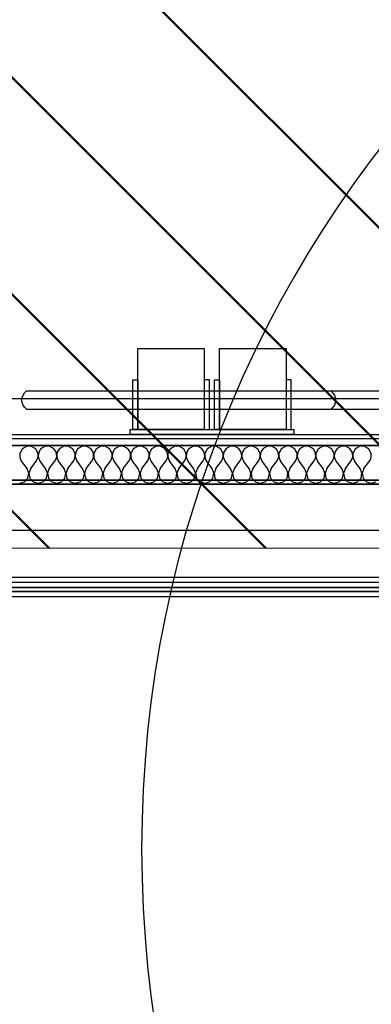
# Model space of a CAD drawing. Extents: x -86324 to 58292, y -37150 to 41263.
# Drawn here: x 44067 to 44755, y -6111 to -4184 of the extents above; entities that cross this region are included whole.
import ezdxf

# ---------------------------------------------------------------- set-up
doc = ezdxf.new("R2010")
doc.units = 0
doc.layers.add('A-DETL', color=2, linetype='CONTINUOUS', lineweight=13)
doc.layers.add('A-DETL-GENF-4', color=2, linetype='CONTINUOUS', lineweight=50)
for name, color, linetype in [('X-3134-1B-G-F$0$ARCH.FFE_FIXED', 11, 'CONTINUOUS'), ('X-3134-1B-G-F$0$ARCH.FLOOR', 11, 'CONTINUOUS'), ('X-3134-1B-G-F$0$ARCH.ROOM', 11, 'CONTINUOUS'), ('X-3134-1B-G-F$0$ARCH.WALL_FULL_HT', 8, 'CONTINUOUS'), ('X-3134-1B-G-F$0$ARCH.WALL_PART_HT', 8, 'CONTINUOUS'), ('X-3134-1B-G-F$0$HYDR.FITTING', 11, 'CONTINUOUS'), ('X-3134-1B-G-F$0$LAND.TREE', 11, 'CONTINUOUS'), ('X-XREF', 7, 'CONTINUOUS')]:
    doc.layers.add(name, color=color, linetype=linetype)

# ---------------------------------------------------------------- blocks, each defined once
blk = doc.blocks.new('X-3134-1B-G-F')
at = {"layer": 'X-3134-1B-G-F$0$ARCH.FFE_FIXED'}
for p, q in [((2647.9, -4986), (2647.9, -4827.2)), ((2647.9, -4827.2), (2777.9, -4827.2)), ((2777.9, -4827.2), (2777.9, -4986)), ((2807.9, -4986), (2807.9, -4827.2)), ((2807.9, -4827.2), (2937.9, -4827.2)), ((2937.9, -4827.2), (2937.9, -4986)), ((2637.9, -4986), (2637.9, -4889)), ((2637.9, -4889), (2647.9, -4889)), ((2647.9, -4889), (2647.9, -4986)), ((2787.9, -4889), (2777.9, -4889)), ((2777.9, -4889), (2777.9, -4986)), ((2787.9, -4986), (2787.9, -4889)), ((2797.9, -4986), (2797.9, -4889)), ((2797.9, -4889), (2807.9, -4889)), ((2807.9, -4889), (2807.9, -4986)), ((2947.9, -4889), (2937.9, -4889)), ((2937.9, -4889), (2937.9, -4986)), ((2947.9, -4986), (2947.9, -4889)), ((2632.9, -4996), (2632.9, -4986)), ((2632.9, -4986), (2952.9, -4986)), ((2647.9, -4986), (2637.9, -4986)), ((2777.9, -4986), (2647.9, -4986)), ((2777.9, -4986), (2787.9, -4986)), ((2807.9, -4986), (2797.9, -4986)), ((2937.9, -4986), (2807.9, -4986)), ((2937.9, -4986), (2947.9, -4986)), ((2952.9, -4986), (2952.9, -4996)), ((2952.9, -4996), (2632.9, -4996))]:
    blk.add_line(p, q, dxfattribs=at)
at = {"layer": 'X-3134-1B-G-F$0$ARCH.FLOOR'}
for p, q in [((3929, -5004), (150, -5004)), ((150, -5017), (3929, -5017)), ((145, -5085), (4010, -5085)), ((4018, -5093), (150, -5093)), ((150, -5183), (4018, -5183)), ((-200, -5275), (4200, -5275)), ((4220, -5295), (150, -5295)), ((4228, -5303), (150, -5303)), ((150, -5303), (4220, -5303)), ((150, -5313), (4228, -5313))]:
    blk.add_line(p, q, dxfattribs=at)
at = {"layer": 'X-3134-1B-G-F$0$ARCH.ROOM'}
for p, q in [((-110, -4925), (3850, -4925)), ((1273.6, -4996), (3967.3, -4996))]:
    blk.add_line(p, q, dxfattribs=at)
at = {"layer": 'X-3134-1B-G-F$0$ARCH.WALL_FULL_HT'}
for p, q in [((3929, -5004), (150, -5004)), ((3929, -5017), (150, -5017)), ((2418.8, -5028.8), (2417.2, -5033.6)), ((2421.6, -5024.7), (2418.8, -5028.8)), ((2425.4, -5021.5), (2421.6, -5024.7)), ((2430, -5019.5), (2425.4, -5021.5)), ((2435, -5018.8), (2430, -5019.5)), ((2439.9, -5019.5), (2435, -5018.8)), ((2444.5, -5021.5), (2439.9, -5019.5)), ((2448.3, -5024.7), (2444.5, -5021.5)), ((2451.1, -5028.8), (2448.3, -5024.7)), ((2452.7, -5033.6), (2451.1, -5028.8)), ((2455, -5028.8), (2453.4, -5033.6)), ((2457.8, -5024.7), (2455, -5028.8)), ((2461.6, -5021.5), (2457.8, -5024.7)), ((2466.2, -5019.5), (2461.6, -5021.5)), ((2471.1, -5018.8), (2466.2, -5019.5)), ((2476.1, -5019.5), (2471.1, -5018.8)), ((2480.7, -5021.5), (2476.1, -5019.5)), ((2484.5, -5024.7), (2480.7, -5021.5)), ((2487.3, -5028.8), (2484.5, -5024.7)), ((2488.9, -5033.6), (2487.3, -5028.8)), ((2491.1, -5028.8), (2489.6, -5033.6)), ((2494, -5024.7), (2491.1, -5028.8)), ((2497.8, -5021.5), (2494, -5024.7)), ((2502.4, -5019.5), (2497.8, -5021.5)), ((2507.3, -5018.8), (2502.4, -5019.5)), ((2512.3, -5019.5), (2507.3, -5018.8)), ((2516.8, -5021.5), (2512.3, -5019.5)), ((2520.7, -5024.7), (2516.8, -5021.5)), ((2523.5, -5028.8), (2520.7, -5024.7)), ((2525.1, -5033.6), (2523.5, -5028.8)), ((2527.3, -5028.8), (2525.7, -5033.6)), ((2530.2, -5024.7), (2527.3, -5028.8)), ((2534, -5021.5), (2530.2, -5024.7)), ((2538.6, -5019.5), (2534, -5021.5)), ((2543.5, -5018.8), (2538.6, -5019.5)), ((2548.5, -5019.5), (2543.5, -5018.8)), ((2553, -5021.5), (2548.5, -5019.5)), ((2556.9, -5024.7), (2553, -5021.5)), ((2559.7, -5028.8), (2556.9, -5024.7)), ((2561.3, -5033.6), (2559.7, -5028.8)), ((2563.5, -5028.8), (2561.9, -5033.6)), ((2566.4, -5024.7), (2563.5, -5028.8)), ((2570.2, -5021.5), (2566.4, -5024.7)), ((2574.8, -5019.5), (2570.2, -5021.5)), ((2579.7, -5018.8), (2574.8, -5019.5)), ((2584.7, -5019.5), (2579.7, -5018.8)), ((2589.2, -5021.5), (2584.7, -5019.5)), ((2593.1, -5024.7), (2589.2, -5021.5)), ((2595.9, -5028.8), (2593.1, -5024.7)), ((2597.5, -5033.6), (2595.9, -5028.8)), ((2599.7, -5028.8), (2598.1, -5033.6)), ((2602.5, -5024.7), (2599.7, -5028.8)), ((2606.4, -5021.5), (2602.5, -5024.7)), ((2611, -5019.5), (2606.4, -5021.5)), ((2615.9, -5018.8), (2611, -5019.5)), ((2620.8, -5019.5), (2615.9, -5018.8)), ((2625.4, -5021.5), (2620.8, -5019.5)), ((2629.3, -5024.7), (2625.4, -5021.5)), ((2632.1, -5028.8), (2629.3, -5024.7)), ((2633.7, -5033.6), (2632.1, -5028.8)), ((2635.9, -5028.8), (2634.3, -5033.6)), ((2638.7, -5024.7), (2635.9, -5028.8)), ((2642.6, -5021.5), (2638.7, -5024.7)), ((2647.1, -5019.5), (2642.6, -5021.5)), ((2652.1, -5018.8), (2647.1, -5019.5)), ((2657, -5019.5), (2652.1, -5018.8)), ((2661.6, -5021.5), (2657, -5019.5)), ((2665.5, -5024.7), (2661.6, -5021.5)), ((2668.3, -5028.8), (2665.5, -5024.7)), ((2669.9, -5033.6), (2668.3, -5028.8)), ((2672.1, -5028.8), (2670.5, -5033.6)), ((2674.9, -5024.7), (2672.1, -5028.8)), ((2678.8, -5021.5), (2674.9, -5024.7)), ((2683.3, -5019.5), (2678.8, -5021.5)), ((2688.3, -5018.8), (2683.3, -5019.5)), ((2693.2, -5019.5), (2688.3, -5018.8)), ((2697.8, -5021.5), (2693.2, -5019.5)), ((2701.6, -5024.7), (2697.8, -5021.5)), ((2704.5, -5028.8), (2701.6, -5024.7)), ((2706.1, -5033.6), (2704.5, -5028.8)), ((2708.3, -5028.8), (2706.7, -5033.6)), ((2711.1, -5024.7), (2708.3, -5028.8)), ((2715, -5021.5), (2711.1, -5024.7)), ((2719.5, -5019.5), (2715, -5021.5)), ((2724.5, -5018.8), (2719.5, -5019.5)), ((2729.4, -5019.5), (2724.5, -5018.8)), ((2734, -5021.5), (2729.4, -5019.5)), ((2737.8, -5024.7), (2734, -5021.5)), ((2740.7, -5028.8), (2737.8, -5024.7)), ((2742.3, -5033.6), (2740.7, -5028.8)), ((2744.5, -5028.8), (2742.9, -5033.6)), ((2747.3, -5024.7), (2744.5, -5028.8)), ((2751.2, -5021.5), (2747.3, -5024.7)), ((2755.7, -5019.5), (2751.2, -5021.5)), ((2760.7, -5018.8), (2755.7, -5019.5)), ((2765.6, -5019.5), (2760.7, -5018.8)), ((2770.2, -5021.5), (2765.6, -5019.5)), ((2774, -5024.7), (2770.2, -5021.5)), ((2776.8, -5028.8), (2774, -5024.7)), ((2778.4, -5033.6), (2776.8, -5028.8)), ((2780.7, -5028.8), (2779.1, -5033.6)), ((2783.5, -5024.7), (2780.7, -5028.8)), ((2787.3, -5021.5), (2783.5, -5024.7)), ((2791.9, -5019.5), (2787.3, -5021.5)), ((2796.9, -5018.8), (2791.9, -5019.5)), ((2801.8, -5019.5), (2796.9, -5018.8)), ((2806.4, -5021.5), (2801.8, -5019.5)), ((2810.2, -5024.7), (2806.4, -5021.5)), ((2813, -5028.8), (2810.2, -5024.7)), ((2814.6, -5033.6), (2813, -5028.8)), ((2816.9, -5028.8), (2815.3, -5033.6)), ((2819.7, -5024.7), (2816.9, -5028.8)), ((2823.5, -5021.5), (2819.7, -5024.7)), ((2828.1, -5019.5), (2823.5, -5021.5)), ((2833, -5018.8), (2828.1, -5019.5)), ((2838, -5019.5), (2833, -5018.8)), ((2842.6, -5021.5), (2838, -5019.5)), ((2846.4, -5024.7), (2842.6, -5021.5)), ((2849.2, -5028.8), (2846.4, -5024.7)), ((2850.8, -5033.6), (2849.2, -5028.8)), ((2853.1, -5028.8), (2851.5, -5033.6)), ((2855.9, -5024.7), (2853.1, -5028.8)), ((2859.7, -5021.5), (2855.9, -5024.7)), ((2864.3, -5019.5), (2859.7, -5021.5)), ((2869.2, -5018.8), (2864.3, -5019.5)), ((2874.2, -5019.5), (2869.2, -5018.8)), ((2878.7, -5021.5), (2874.2, -5019.5)), ((2882.6, -5024.7), (2878.7, -5021.5)), ((2885.4, -5028.8), (2882.6, -5024.7)), ((2887, -5033.6), (2885.4, -5028.8)), ((2889.2, -5028.8), (2887.6, -5033.6)), ((2892.1, -5024.7), (2889.2, -5028.8)), ((2895.9, -5021.5), (2892.1, -5024.7)), ((2900.5, -5019.5), (2895.9, -5021.5)), ((2905.4, -5018.8), (2900.5, -5019.5)), ((2910.4, -5019.5), (2905.4, -5018.8)), ((2914.9, -5021.5), (2910.4, -5019.5)), ((2918.8, -5024.7), (2914.9, -5021.5)), ((2921.6, -5028.8), (2918.8, -5024.7)), ((2923.2, -5033.6), (2921.6, -5028.8)), ((2925.4, -5028.8), (2923.8, -5033.6)), ((2928.3, -5024.7), (2925.4, -5028.8)), ((2932.1, -5021.5), (2928.3, -5024.7)), ((2936.7, -5019.5), (2932.1, -5021.5)), ((2941.6, -5018.8), (2936.7, -5019.5)), ((2946.6, -5019.5), (2941.6, -5018.8)), ((2951.1, -5021.5), (2946.6, -5019.5)), ((2955, -5024.7), (2951.1, -5021.5)), ((2957.8, -5028.8), (2955, -5024.7)), ((2959.4, -5033.6), (2957.8, -5028.8)), ((2961.6, -5028.8), (2960, -5033.6)), ((2964.4, -5024.7), (2961.6, -5028.8)), ((2968.3, -5021.5), (2964.4, -5024.7)), ((2972.9, -5019.5), (2968.3, -5021.5)), ((2977.8, -5018.8), (2972.9, -5019.5)), ((2982.8, -5019.5), (2977.8, -5018.8)), ((2987.3, -5021.5), (2982.8, -5019.5)), ((2991.2, -5024.7), (2987.3, -5021.5)), ((2994, -5028.8), (2991.2, -5024.7)), ((2995.6, -5033.6), (2994, -5028.8)), ((2997.8, -5028.8), (2996.2, -5033.6)), ((3000.6, -5024.7), (2997.8, -5028.8)), ((3004.5, -5021.5), (3000.6, -5024.7)), ((3009.1, -5019.5), (3004.5, -5021.5)), ((3014, -5018.8), (3009.1, -5019.5)), ((3018.9, -5019.5), (3014, -5018.8)), ((3023.5, -5021.5), (3018.9, -5019.5)), ((3027.4, -5024.7), (3023.5, -5021.5)), ((3030.2, -5028.8), (3027.4, -5024.7)), ((3031.8, -5033.6), (3030.2, -5028.8)), ((3034, -5028.8), (3032.4, -5033.6)), ((3036.8, -5024.7), (3034, -5028.8)), ((3040.7, -5021.5), (3036.8, -5024.7)), ((3045.2, -5019.5), (3040.7, -5021.5)), ((3050.2, -5018.8), (3045.2, -5019.5)), ((3055.1, -5019.5), (3050.2, -5018.8)), ((3059.7, -5021.5), (3055.1, -5019.5)), ((3063.5, -5024.7), (3059.7, -5021.5)), ((3066.4, -5028.8), (3063.5, -5024.7)), ((3068, -5033.6), (3066.4, -5028.8)), ((3070.2, -5028.8), (3068.6, -5033.6)), ((3073, -5024.7), (3070.2, -5028.8)), ((3076.9, -5021.5), (3073, -5024.7)), ((3081.4, -5019.5), (3076.9, -5021.5)), ((3086.4, -5018.8), (3081.4, -5019.5)), ((3091.3, -5019.5), (3086.4, -5018.8)), ((3095.9, -5021.5), (3091.3, -5019.5)), ((3099.7, -5024.7), (3095.9, -5021.5)), ((3102.6, -5028.8), (3099.7, -5024.7)), ((3104.2, -5033.6), (3102.6, -5028.8)), ((2417.2, -5033.6), (2416.9, -5038.5)), ((2416.9, -5038.5), (2418.1, -5043.4)), ((2418.1, -5043.4), (2420.5, -5047.8)), ((2431.3, -5062.2), (2420.5, -5047.8)), ((2438.6, -5062.2), (2449.4, -5047.8)), ((2449.4, -5047.8), (2451.8, -5043.4)), ((2451.8, -5043.4), (2453, -5038.5)), ((2453, -5038.5), (2452.7, -5033.6)), ((2453.4, -5033.6), (2453.1, -5038.5)), ((2453.1, -5038.5), (2454.2, -5043.4)), ((2454.2, -5043.4), (2456.7, -5047.8)), ((2467.5, -5062.2), (2456.7, -5047.8)), ((2474.8, -5062.2), (2485.6, -5047.8)), ((2485.6, -5047.8), (2488, -5043.4)), ((2488, -5043.4), (2489.2, -5038.5)), ((2489.2, -5038.5), (2488.9, -5033.6)), ((2489.6, -5033.6), (2489.3, -5038.5)), ((2489.3, -5038.5), (2490.4, -5043.4)), ((2490.4, -5043.4), (2492.9, -5047.8)), ((2503.7, -5062.2), (2492.9, -5047.8)), ((2510.9, -5062.2), (2521.8, -5047.8)), ((2521.8, -5047.8), (2524.2, -5043.4)), ((2524.2, -5043.4), (2525.4, -5038.5)), ((2525.4, -5038.5), (2525.1, -5033.6)), ((2525.7, -5033.6), (2525.5, -5038.5)), ((2525.5, -5038.5), (2526.6, -5043.4)), ((2526.6, -5043.4), (2529, -5047.8)), ((2539.9, -5062.2), (2529, -5047.8)), ((2547.1, -5062.2), (2558, -5047.8)), ((2558, -5047.8), (2560.4, -5043.4)), ((2560.4, -5043.4), (2561.5, -5038.5)), ((2561.5, -5038.5), (2561.3, -5033.6)), ((2561.9, -5033.6), (2561.7, -5038.5)), ((2561.7, -5038.5), (2562.8, -5043.4)), ((2562.8, -5043.4), (2565.2, -5047.8)), ((2576.1, -5062.2), (2565.2, -5047.8)), ((2583.3, -5062.2), (2594.2, -5047.8)), ((2594.2, -5047.8), (2596.6, -5043.4)), ((2596.6, -5043.4), (2597.7, -5038.5)), ((2597.7, -5038.5), (2597.5, -5033.6)), ((2598.1, -5033.6), (2597.9, -5038.5)), ((2597.9, -5038.5), (2599, -5043.4)), ((2599, -5043.4), (2601.4, -5047.8)), ((2612.3, -5062.2), (2601.4, -5047.8)), ((2619.5, -5062.2), (2630.4, -5047.8)), ((2630.4, -5047.8), (2632.8, -5043.4)), ((2632.8, -5043.4), (2633.9, -5038.5)), ((2633.9, -5038.5), (2633.7, -5033.6)), ((2634.3, -5033.6), (2634.1, -5038.5)), ((2634.1, -5038.5), (2635.2, -5043.4)), ((2635.2, -5043.4), (2637.6, -5047.8)), ((2648.5, -5062.2), (2637.6, -5047.8)), ((2655.7, -5062.2), (2666.6, -5047.8)), ((2666.6, -5047.8), (2669, -5043.4)), ((2669, -5043.4), (2670.1, -5038.5)), ((2670.1, -5038.5), (2669.9, -5033.6)), ((2670.5, -5033.6), (2670.3, -5038.5)), ((2670.3, -5038.5), (2671.4, -5043.4)), ((2671.4, -5043.4), (2673.8, -5047.8)), ((2684.7, -5062.2), (2673.8, -5047.8)), ((2691.9, -5062.2), (2702.8, -5047.8)), ((2702.8, -5047.8), (2705.2, -5043.4)), ((2705.2, -5043.4), (2706.3, -5038.5)), ((2706.3, -5038.5), (2706.1, -5033.6)), ((2706.7, -5033.6), (2706.5, -5038.5)), ((2706.5, -5038.5), (2707.6, -5043.4)), ((2707.6, -5043.4), (2710, -5047.8)), ((2720.9, -5062.2), (2710, -5047.8)), ((2728.1, -5062.2), (2739, -5047.8)), ((2739, -5047.8), (2741.4, -5043.4)), ((2741.4, -5043.4), (2742.5, -5038.5)), ((2742.5, -5038.5), (2742.3, -5033.6)), ((2742.9, -5033.6), (2742.6, -5038.5)), ((2742.6, -5038.5), (2743.8, -5043.4)), ((2743.8, -5043.4), (2746.2, -5047.8)), ((2757, -5062.2), (2746.2, -5047.8)), ((2764.3, -5062.2), (2775.1, -5047.8)), ((2775.1, -5047.8), (2777.6, -5043.4)), ((2777.6, -5043.4), (2778.7, -5038.5)), ((2778.7, -5038.5), (2778.4, -5033.6)), ((2779.1, -5033.6), (2778.8, -5038.5)), ((2778.8, -5038.5), (2780, -5043.4)), ((2780, -5043.4), (2782.4, -5047.8)), ((2793.2, -5062.2), (2782.4, -5047.8)), ((2800.5, -5062.2), (2811.3, -5047.8)), ((2811.3, -5047.8), (2813.7, -5043.4)), ((2813.7, -5043.4), (2814.9, -5038.5)), ((2814.9, -5038.5), (2814.6, -5033.6)), ((2815.3, -5033.6), (2815, -5038.5)), ((2815, -5038.5), (2816.2, -5043.4)), ((2816.2, -5043.4), (2818.6, -5047.8)), ((2829.4, -5062.2), (2818.6, -5047.8)), ((2836.7, -5062.2), (2847.5, -5047.8)), ((2847.5, -5047.8), (2849.9, -5043.4)), ((2849.9, -5043.4), (2851.1, -5038.5)), ((2851.1, -5038.5), (2850.8, -5033.6)), ((2851.5, -5033.6), (2851.2, -5038.5)), ((2851.2, -5038.5), (2852.3, -5043.4)), ((2852.3, -5043.4), (2854.8, -5047.8)), ((2865.6, -5062.2), (2854.8, -5047.8)), ((2872.9, -5062.2), (2883.7, -5047.8)), ((2883.7, -5047.8), (2886.1, -5043.4)), ((2886.1, -5043.4), (2887.3, -5038.5)), ((2887.3, -5038.5), (2887, -5033.6)), ((2887.6, -5033.6), (2887.4, -5038.5)), ((2887.4, -5038.5), (2888.5, -5043.4)), ((2888.5, -5043.4), (2891, -5047.8)), ((2901.8, -5062.2), (2891, -5047.8)), ((2909, -5062.2), (2919.9, -5047.8)), ((2919.9, -5047.8), (2922.3, -5043.4)), ((2922.3, -5043.4), (2923.4, -5038.5)), ((2923.4, -5038.5), (2923.2, -5033.6)), ((2923.8, -5033.6), (2923.6, -5038.5)), ((2923.6, -5038.5), (2924.7, -5043.4)), ((2924.7, -5043.4), (2927.1, -5047.8)), ((2938, -5062.2), (2927.1, -5047.8)), ((2945.2, -5062.2), (2956.1, -5047.8)), ((2956.1, -5047.8), (2958.5, -5043.4)), ((2958.5, -5043.4), (2959.6, -5038.5)), ((2959.6, -5038.5), (2959.4, -5033.6)), ((2960, -5033.6), (2959.8, -5038.5)), ((2959.8, -5038.5), (2960.9, -5043.4)), ((2960.9, -5043.4), (2963.3, -5047.8)), ((2974.2, -5062.2), (2963.3, -5047.8)), ((2981.4, -5062.2), (2992.3, -5047.8)), ((2992.3, -5047.8), (2994.7, -5043.4)), ((2994.7, -5043.4), (2995.8, -5038.5)), ((2995.8, -5038.5), (2995.6, -5033.6)), ((2996.2, -5033.6), (2996, -5038.5)), ((2996, -5038.5), (2997.1, -5043.4)), ((2997.1, -5043.4), (2999.5, -5047.8)), ((3010.4, -5062.2), (2999.5, -5047.8)), ((3017.6, -5062.2), (3028.5, -5047.8)), ((3028.5, -5047.8), (3030.9, -5043.4)), ((3030.9, -5043.4), (3032, -5038.5)), ((3032, -5038.5), (3031.8, -5033.6)), ((3032.4, -5033.6), (3032.2, -5038.5)), ((3032.2, -5038.5), (3033.3, -5043.4)), ((3033.3, -5043.4), (3035.7, -5047.8)), ((3046.6, -5062.2), (3035.7, -5047.8)), ((3053.8, -5062.2), (3064.7, -5047.8)), ((3064.7, -5047.8), (3067.1, -5043.4)), ((3067.1, -5043.4), (3068.2, -5038.5)), ((3068.2, -5038.5), (3068, -5033.6)), ((3068.6, -5033.6), (3068.4, -5038.5)), ((3068.4, -5038.5), (3069.5, -5043.4)), ((3069.5, -5043.4), (3071.9, -5047.8)), ((3082.8, -5062.2), (3071.9, -5047.8)), ((3090, -5062.2), (3100.9, -5047.8)), ((3100.9, -5047.8), (3103.3, -5043.4)), ((3103.3, -5043.4), (3104.4, -5038.5)), ((3104.4, -5038.5), (3104.2, -5033.6)), ((2434.9, -5071.5), (2431.3, -5062.2)), ((2438.6, -5062.2), (2435, -5071.5)), ((2471.1, -5071.5), (2467.5, -5062.2)), ((2474.8, -5062.2), (2471.2, -5071.5)), ((2507.3, -5071.5), (2503.7, -5062.2)), ((2510.9, -5062.2), (2507.4, -5071.5)), ((2543.4, -5071.5), (2539.9, -5062.2)), ((2547.1, -5062.2), (2543.6, -5071.5)), ((2579.6, -5071.5), (2576.1, -5062.2)), ((2583.3, -5062.2), (2579.8, -5071.5)), ((2615.8, -5071.5), (2612.3, -5062.2)), ((2619.5, -5062.2), (2616, -5071.5)), ((2652, -5071.5), (2648.5, -5062.2)), ((2655.7, -5062.2), (2652.2, -5071.5)), ((2688.2, -5071.5), (2684.7, -5062.2)), ((2691.9, -5062.2), (2688.4, -5071.5)), ((2724.4, -5071.5), (2720.9, -5062.2)), ((2728.1, -5062.2), (2724.5, -5071.5)), ((2760.6, -5071.5), (2757, -5062.2)), ((2764.3, -5062.2), (2760.7, -5071.5)), ((2796.8, -5071.5), (2793.2, -5062.2)), ((2800.5, -5062.2), (2796.9, -5071.5)), ((2833, -5071.5), (2829.4, -5062.2)), ((2836.7, -5062.2), (2833.1, -5071.5)), ((2869.2, -5071.5), (2865.6, -5062.2)), ((2872.9, -5062.2), (2869.3, -5071.5)), ((2905.4, -5071.5), (2901.8, -5062.2)), ((2909, -5062.2), (2905.5, -5071.5)), ((2941.5, -5071.5), (2938, -5062.2)), ((2945.2, -5062.2), (2941.7, -5071.5)), ((2977.7, -5071.5), (2974.2, -5062.2)), ((2981.4, -5062.2), (2977.9, -5071.5)), ((3013.9, -5071.5), (3010.4, -5062.2)), ((3017.6, -5062.2), (3014.1, -5071.5)), ((3050.1, -5071.5), (3046.6, -5062.2)), ((3053.8, -5062.2), (3050.3, -5071.5)), ((3086.3, -5071.5), (3082.8, -5062.2)), ((3090, -5062.2), (3086.5, -5071.5)), ((2426.4, -5088.5), (2433, -5081.2)), ((2433, -5081.2), (2434.9, -5071.5)), ((2435, -5071.5), (2436.9, -5081.2)), ((2436.9, -5081.2), (2443.5, -5088.5)), ((2462.6, -5088.5), (2469.2, -5081.2)), ((2469.2, -5081.2), (2471.1, -5071.5)), ((2471.2, -5071.5), (2473.1, -5081.2)), ((2473.1, -5081.2), (2479.7, -5088.5)), ((2498.7, -5088.5), (2505.4, -5081.2)), ((2505.4, -5081.2), (2507.3, -5071.5)), ((2507.4, -5071.5), (2509.2, -5081.2)), ((2509.2, -5081.2), (2515.9, -5088.5)), ((2534.9, -5088.5), (2541.6, -5081.2)), ((2541.6, -5081.2), (2543.4, -5071.5)), ((2543.6, -5071.5), (2545.4, -5081.2)), ((2545.4, -5081.2), (2552.1, -5088.5)), ((2571.1, -5088.5), (2577.8, -5081.2)), ((2577.8, -5081.2), (2579.6, -5071.5)), ((2579.8, -5071.5), (2581.6, -5081.2)), ((2581.6, -5081.2), (2588.3, -5088.5)), ((2607.3, -5088.5), (2614, -5081.2)), ((2614, -5081.2), (2615.8, -5071.5)), ((2616, -5071.5), (2617.8, -5081.2)), ((2617.8, -5081.2), (2624.5, -5088.5)), ((2643.5, -5088.5), (2650.2, -5081.2)), ((2650.2, -5081.2), (2652, -5071.5)), ((2652.2, -5071.5), (2654, -5081.2)), ((2654, -5081.2), (2660.7, -5088.5)), ((2679.7, -5088.5), (2686.4, -5081.2)), ((2686.4, -5081.2), (2688.2, -5071.5)), ((2688.4, -5071.5), (2690.2, -5081.2)), ((2690.2, -5081.2), (2696.9, -5088.5)), ((2715.9, -5088.5), (2722.6, -5081.2)), ((2722.6, -5081.2), (2724.4, -5071.5)), ((2724.5, -5071.5), (2726.4, -5081.2)), ((2726.4, -5081.2), (2733.1, -5088.5)), ((2752.1, -5088.5), (2758.8, -5081.2)), ((2758.8, -5081.2), (2760.6, -5071.5)), ((2760.7, -5071.5), (2762.6, -5081.2)), ((2762.6, -5081.2), (2769.2, -5088.5)), ((2788.3, -5088.5), (2794.9, -5081.2)), ((2794.9, -5081.2), (2796.8, -5071.5)), ((2796.9, -5071.5), (2798.8, -5081.2)), ((2798.8, -5081.2), (2805.4, -5088.5)), ((2824.5, -5088.5), (2831.1, -5081.2)), ((2831.1, -5081.2), (2833, -5071.5)), ((2833.1, -5071.5), (2835, -5081.2)), ((2835, -5081.2), (2841.6, -5088.5)), ((2860.7, -5088.5), (2867.3, -5081.2)), ((2867.3, -5081.2), (2869.2, -5071.5)), ((2869.3, -5071.5), (2871.1, -5081.2)), ((2871.1, -5081.2), (2877.8, -5088.5)), ((2896.8, -5088.5), (2903.5, -5081.2)), ((2903.5, -5081.2), (2905.4, -5071.5)), ((2905.5, -5071.5), (2907.3, -5081.2)), ((2907.3, -5081.2), (2914, -5088.5)), ((2933, -5088.5), (2939.7, -5081.2)), ((2939.7, -5081.2), (2941.5, -5071.5)), ((2941.7, -5071.5), (2943.5, -5081.2)), ((2943.5, -5081.2), (2950.2, -5088.5)), ((2969.2, -5088.5), (2975.9, -5081.2)), ((2975.9, -5081.2), (2977.7, -5071.5)), ((2977.9, -5071.5), (2979.7, -5081.2)), ((2979.7, -5081.2), (2986.4, -5088.5)), ((3005.4, -5088.5), (3012.1, -5081.2)), ((3012.1, -5081.2), (3013.9, -5071.5)), ((3014.1, -5071.5), (3015.9, -5081.2)), ((3015.9, -5081.2), (3022.6, -5088.5)), ((3041.6, -5088.5), (3048.3, -5081.2)), ((3048.3, -5081.2), (3050.1, -5071.5)), ((3050.3, -5071.5), (3052.1, -5081.2)), ((3052.1, -5081.2), (3058.8, -5088.5)), ((3077.8, -5088.5), (3084.5, -5081.2)), ((3084.5, -5081.2), (3086.3, -5071.5)), ((3086.5, -5071.5), (3088.3, -5081.2)), ((3088.3, -5081.2), (3095, -5088.5)), ((150, -5093), (3942, -5093)), ((2416.9, -5091.2), (2426.4, -5088.5)), ((2443.5, -5088.5), (2453, -5091.2)), ((2453, -5091.2), (2462.6, -5088.5)), ((2479.7, -5088.5), (2489.2, -5091.2)), ((2489.2, -5091.2), (2498.7, -5088.5)), ((2515.9, -5088.5), (2525.4, -5091.2)), ((2525.4, -5091.2), (2534.9, -5088.5)), ((2552.1, -5088.5), (2561.6, -5091.2)), ((2561.6, -5091.2), (2571.1, -5088.5)), ((2588.3, -5088.5), (2597.8, -5091.2)), ((2597.8, -5091.2), (2607.3, -5088.5)), ((2624.5, -5088.5), (2634, -5091.2)), ((2634, -5091.2), (2643.5, -5088.5)), ((2660.7, -5088.5), (2670.2, -5091.2)), ((2670.2, -5091.2), (2679.7, -5088.5)), ((2696.9, -5088.5), (2706.4, -5091.2)), ((2706.4, -5091.2), (2715.9, -5088.5)), ((2733.1, -5088.5), (2742.6, -5091.2)), ((2742.6, -5091.2), (2752.1, -5088.5)), ((2769.2, -5088.5), (2778.8, -5091.2)), ((2778.8, -5091.2), (2788.3, -5088.5)), ((2805.4, -5088.5), (2814.9, -5091.2)), ((2814.9, -5091.2), (2824.5, -5088.5)), ((2841.6, -5088.5), (2851.1, -5091.2)), ((2851.1, -5091.2), (2860.7, -5088.5)), ((2877.8, -5088.5), (2887.3, -5091.2)), ((2887.3, -5091.2), (2896.8, -5088.5)), ((2914, -5088.5), (2923.5, -5091.2)), ((2923.5, -5091.2), (2933, -5088.5)), ((2950.2, -5088.5), (2959.7, -5091.2)), ((2959.7, -5091.2), (2969.2, -5088.5)), ((2986.4, -5088.5), (2995.9, -5091.2)), ((2995.9, -5091.2), (3005.4, -5088.5)), ((3022.6, -5088.5), (3032.1, -5091.2)), ((3032.1, -5091.2), (3041.6, -5088.5)), ((3058.8, -5088.5), (3068.3, -5091.2)), ((3068.3, -5091.2), (3077.8, -5088.5)), ((3095, -5088.5), (3104.5, -5091.2)), ((3104.5, -5091.2), (3114, -5088.5)), ((150, -5183), (4018, -5183)), ((150, -5275), (4108, -5275)), ((150, -5295), (4200, -5295)), ((150, -5303), (4220, -5303)), ((150, -5313), (4228, -5313))]:
    blk.add_line(p, q, dxfattribs=at)
at = {"layer": 'X-3134-1B-G-F$0$ARCH.WALL_PART_HT'}
for p, q in [((4010, -5085), (124.4, -5085)), ((124.4, -5285), (4200, -5285))]:
    blk.add_line(p, q, dxfattribs=at)
at = {"layer": 'X-3134-1B-G-F$0$HYDR.FITTING'}
for p, q in [((3026, -4911), (2429.6, -4910.8)), ((3851.5, -4911), (3026, -4911)), ((2429.6, -4945.8), (3026, -4946)), ((3026, -4946), (3851.5, -4946))]:
    blk.add_line(p, q, dxfattribs=at)
at = {"layer": 'X-3134-1B-G-F$0$HYDR.FITTING', "extrusion": (0, 0, -1)}
for centre, start_param, end_param in [((2443.6, -4928.3), 4.599968, 6.395606), ((3012.1, -4928.5), 1.458375, 3.254014), ((3012.1, -4928.5), 1.458375, 3.254014)]:
    blk.add_ellipse(centre, major_axis=(-15.8, 15.8), ratio=1, start_param=start_param, end_param=end_param, dxfattribs=at)
at = {"layer": 'X-3134-1B-G-F$0$LAND.TREE'}
for start, end in [(0, 180), (180, 0)]:
    blk.add_arc((4905.4, -5806.9), 2250, start, end, dxfattribs=at)

msp = doc.modelspace()

# ---------------------------------------------------------------- hatches: boundary and pattern name
at = {"layer": 'A-DETL-GENF-4'}
h = msp.add_hatch(dxfattribs=at)
h.set_pattern_fill('FP_11', color=8, style=0, pattern_type=2)
h.set_pattern_definition([(135, (-13111.78, 48623.15), (-212.132, -212.132), [])])
h.paths.add_polyline_path([(42157.3, -5218.4), (45916.6, -5218.4), (45916.6, 16761.6), (41506.5, 16761.6), (41506.5, -5218.4)])
h.paths.add_polyline_path([(42950.1, -4359.9), (42943.3, -4359), (42936.9, -4356.4), (42931.4, -4352.1), (42927.2, -4346.7), (42924.5, -4340.3), (42923.6, -4333.4), (42924.5, -4273.5), (42927.2, -4267.2), (42931.4, -4261.7), (42936.9, -4257.5), (42943.3, -4254.8), (42950.1, -4253.9), (43011, -4254.8), (43017.4, -4257.5), (43022.9, -4261.7), (43027.1, -4267.2), (43029.7, -4273.5), (43030.6, -4280.4), (43029.7, -4340.3), (43027.1, -4346.7), (43022.9, -4352.1), (43017.4, -4356.4), (43011, -4359), (43004.1, -4359.9)])
h.paths.add_polyline_path([(41640.5, -3445.3), (41579.6, -3444.4), (41573.2, -3441.8), (41567.8, -3437.6), (41563.5, -3432.1), (41560.9, -3425.7), (41560, -3418.8), (41560.9, -3359), (41563.5, -3352.6), (41567.8, -3347.1), (41573.2, -3342.9), (41579.6, -3340.2), (41586.5, -3339.3), (41647.4, -3340.2), (41653.7, -3342.9), (41659.2, -3347.1), (41663.4, -3352.6), (41666.1, -3359), (41667, -3365.8), (41666.1, -3425.7), (41663.4, -3432.1), (41659.2, -3437.6), (41653.7, -3441.8), (41647.4, -3444.4)])

# ---------------------------------------------------------------- linework, layer by layer
at = {"layer": 'A-DETL'}
msp.add_line((41506.5, -5218.4), (45916.6, -5218.4), dxfattribs=at)

# ---------------------------------------------------------------- block references
at = {"layer": 'X-XREF'}
msp.add_blockref('X-3134-1B-G-F', (41650, 0), dxfattribs=at)

doc.saveas('drawing.dxf')
